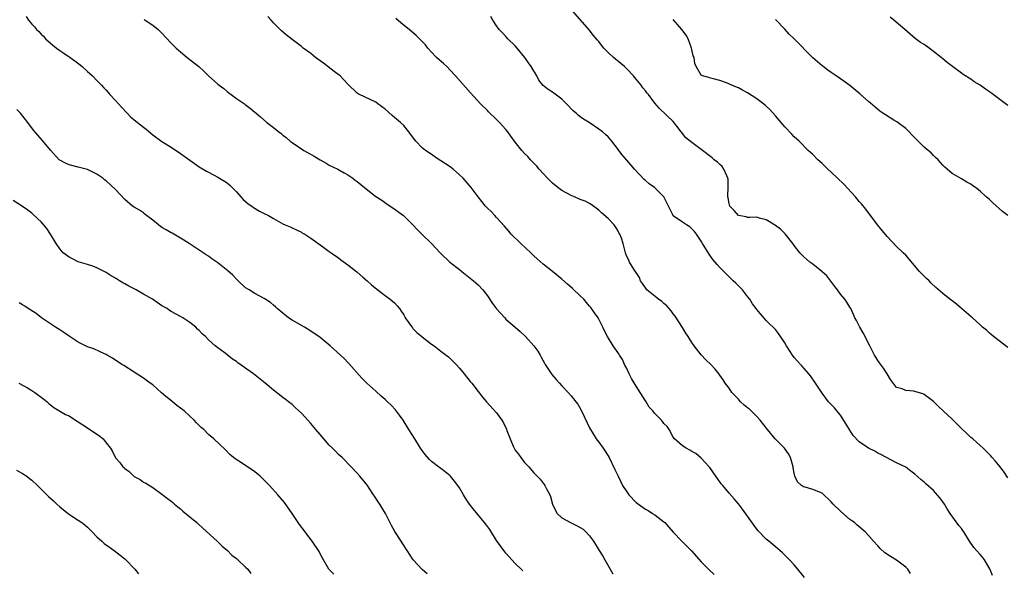
# Model space of a CAD drawing. Units: inches. Extents: x 2634000 to 2635680, y 1491000 to 1494000.
# Drawn here: x 2634304 to 2634516, y 1492815 to 1492933 of the extents above; entities that cross this region are included whole.
import ezdxf

# ---------------------------------------------------------------- set-up
doc = ezdxf.new("R2010")
doc.units = ezdxf.units.IN
doc.header["$MEASUREMENT"] = 0
doc.layers.add('LD26341491_10ft', color=254, linetype='Continuous')

msp = doc.modelspace()

# ---------------------------------------------------------------- linework, layer by layer
at = {"layer": 'LD26341491_10ft'}
for points, elevation in [([(2634517, 1492834.66), (2634516.04, 1492836.04), (2634515, 1492837.4), (2634514.28, 1492838.28), (2634513.61, 1492839), (2634513.33, 1492839.33), (2634512.34, 1492840.34), (2634511.64, 1492841), (2634511, 1492841.56), (2634509.42, 1492843), (2634509, 1492843.33), (2634506.12, 1492846.12), (2634505, 1492847.26), (2634503.05, 1492849), (2634502, 1492850), (2634501, 1492851.04), (2634499, 1492852.57), (2634498.7, 1492852.7), (2634497, 1492853.18), (2634496.77, 1492853.23), (2634495, 1492853.39), (2634494.25, 1492853.75), (2634493, 1492854.06), (2634491.76, 1492855.76), (2634491.02, 1492857), (2634490.22, 1492858.22), (2634489.36, 1492859.36), (2634489, 1492859.87), (2634488.56, 1492860.56), (2634488.29, 1492861), (2634487.26, 1492863), (2634485.83, 1492865.83), (2634485.14, 1492867), (2634484.43, 1492868.43), (2634484.08, 1492869), (2634483.76, 1492869.76), (2634483.18, 1492871), (2634483, 1492871.31), (2634482.35, 1492872.35), (2634481.91, 1492873), (2634481, 1492874.14), (2634480.61, 1492874.61), (2634480.32, 1492875), (2634479.74, 1492875.74), (2634478.89, 1492876.89), (2634478.01, 1492878.01), (2634476.97, 1492879), (2634475, 1492880.56), (2634474.4, 1492881), (2634473, 1492882.18), (2634472.23, 1492883), (2634471, 1492884.57), (2634470.72, 1492885), (2634469.08, 1492887.08), (2634468.06, 1492888.06), (2634467, 1492888.84), (2634465.68, 1492889.68), (2634465, 1492890.08), (2634463.55, 1492890.45), (2634463, 1492890.62), (2634461.44, 1492890.56), (2634461, 1492890.61), (2634460.71, 1492890.71), (2634459, 1492891), (2634458.1, 1492892.1), (2634457.17, 1492893), (2634457, 1492893.56), (2634456.79, 1492894.79), (2634456.74, 1492895), (2634456.73, 1492895.27), (2634456.84, 1492897), (2634456.8, 1492898.8), (2634456.76, 1492899), (2634456.5, 1492899.5), (2634455.88, 1492901), (2634455.51, 1492901.51), (2634455, 1492901.96), (2634454.48, 1492902.48), (2634453.83, 1492903), (2634453.39, 1492903.39), (2634451, 1492905.21), (2634449, 1492906.71), (2634447.72, 1492907.72), (2634447, 1492908.65), (2634446.82, 1492908.82), (2634446.71, 1492909), (2634445.79, 1492910.22), (2634445, 1492911.21), (2634442.01, 1492914.01), (2634441, 1492915.18), (2634439.64, 1492917), (2634439.34, 1492917.34), (2634439, 1492917.8), (2634438.45, 1492918.45), (2634438.07, 1492919), (2634437, 1492920.34), (2634436.43, 1492921), (2634435, 1492922.54), (2634434.49, 1492923), (2634433.7, 1492923.7), (2634432.59, 1492924.59), (2634432.13, 1492925), (2634431, 1492926.05), (2634430.09, 1492927), (2634429.59, 1492927.59), (2634429, 1492928.4), (2634428.71, 1492928.71), (2634427.8, 1492929.8), (2634427, 1492930.81), (2634423.3, 1492935)], 9130), ([(2634305.77, 1492933.77), (2634306.3, 1492933), (2634307, 1492932.14), (2634307.56, 1492931.56), (2634308.03, 1492931), (2634308.53, 1492930.53), (2634309, 1492930), (2634309.52, 1492929.52), (2634309.97, 1492929), (2634311, 1492928.05), (2634312.29, 1492927), (2634313, 1492926.46), (2634313.89, 1492925.89), (2634315.24, 1492925), (2634316.28, 1492924.28), (2634317.39, 1492923.39), (2634317.82, 1492923), (2634319, 1492921.98), (2634319.5, 1492921.5), (2634320.04, 1492921), (2634321, 1492920.05), (2634322.01, 1492919), (2634322.48, 1492918.48), (2634323, 1492917.94), (2634323.8, 1492917), (2634325, 1492915.75), (2634325.63, 1492915), (2634326.27, 1492914.27), (2634327.5, 1492913), (2634328.24, 1492912.24), (2634329.73, 1492911), (2634331, 1492909.99), (2634331.57, 1492909.57), (2634333, 1492908.38), (2634335, 1492906.91), (2634337, 1492905.67), (2634339, 1492904.36), (2634341, 1492902.88), (2634343, 1492901.47), (2634344.55, 1492900.55), (2634345, 1492900.3), (2634347, 1492899.27), (2634348.42, 1492898.42), (2634349, 1492898.01), (2634349.56, 1492897.56), (2634351, 1492896.11), (2634351.97, 1492895), (2634352.46, 1492894.46), (2634353.51, 1492893.51), (2634354.32, 1492893), (2634354.71, 1492892.71), (2634355.97, 1492891.97), (2634357, 1492891.45), (2634357.94, 1492891), (2634359, 1492890.34), (2634361, 1492889.22), (2634361.5, 1492889), (2634362.57, 1492888.57), (2634363, 1492888.34), (2634363.91, 1492887.91), (2634365, 1492887.44), (2634365.24, 1492887.24), (2634365.71, 1492887), (2634367, 1492886.17), (2634369, 1492884.69), (2634370.08, 1492883.92), (2634371, 1492883.24), (2634371.38, 1492883), (2634373, 1492881.88), (2634373.5, 1492881.5), (2634375, 1492880.44), (2634376.89, 1492878.89), (2634377, 1492878.81), (2634378.21, 1492877.79), (2634379.13, 1492877), (2634380.1, 1492876.1), (2634381.19, 1492875.19), (2634383, 1492873.79), (2634384.07, 1492873), (2634385, 1492872.27), (2634385.63, 1492871.63), (2634386.09, 1492871), (2634386.48, 1492870.48), (2634387, 1492869.69), (2634387.24, 1492869.24), (2634387.35, 1492869), (2634388.87, 1492866.87), (2634389, 1492866.75), (2634389.85, 1492865.85), (2634390.9, 1492865), (2634391, 1492864.9), (2634393, 1492863.34), (2634393.58, 1492863), (2634395, 1492861.85), (2634396.13, 1492861), (2634396.61, 1492860.61), (2634397.64, 1492859.64), (2634398.26, 1492859), (2634399, 1492858.22), (2634400.03, 1492857), (2634401.33, 1492855.33), (2634401.63, 1492855), (2634403, 1492853.18), (2634403.96, 1492851.96), (2634404.79, 1492851), (2634407, 1492848.6), (2634408.13, 1492847), (2634408.48, 1492846.48), (2634409.1, 1492845.1), (2634409.18, 1492844.82), (2634409.89, 1492843), (2634410.58, 1492841.42), (2634410.85, 1492840.85), (2634411, 1492840.6), (2634411.69, 1492839.69), (2634412.17, 1492839), (2634413, 1492837.93), (2634413.92, 1492837), (2634415, 1492835.69), (2634415.38, 1492835.38), (2634415.72, 1492835), (2634416.36, 1492834.36), (2634417, 1492833.48), (2634417.22, 1492833.22), (2634417.37, 1492833), (2634417.7, 1492832.3), (2634418.43, 1492831), (2634418.61, 1492830.61), (2634419.02, 1492829), (2634419.64, 1492827.64), (2634420.01, 1492827), (2634421, 1492826.05), (2634422.92, 1492825), (2634424.35, 1492824.35), (2634425, 1492823.99), (2634425.58, 1492823.58), (2634426.18, 1492823), (2634427, 1492822.14), (2634427.83, 1492821), (2634429.08, 1492819), (2634429.81, 1492817.81), (2634430.26, 1492817), (2634431.4, 1492815), (2634432.01, 1492814.01)], 9080), ([(2634331.16, 1492933.16), (2634331.41, 1492933), (2634333, 1492931.89), (2634334.21, 1492931), (2634335, 1492930.21), (2634337, 1492928.04), (2634338.04, 1492927), (2634339, 1492926.15), (2634340.45, 1492925), (2634342.89, 1492923), (2634344.01, 1492922.01), (2634345, 1492921.02), (2634347, 1492919.21), (2634347.28, 1492919), (2634348.3, 1492918.3), (2634349, 1492917.63), (2634349.37, 1492917.37), (2634349.85, 1492917), (2634351, 1492916.18), (2634352.72, 1492915), (2634352.89, 1492914.89), (2634354.03, 1492914.03), (2634355, 1492913.23), (2634355.26, 1492913), (2634356.2, 1492912.2), (2634357.56, 1492911), (2634359, 1492909.91), (2634360.13, 1492909), (2634360.63, 1492908.63), (2634361, 1492908.29), (2634361.74, 1492907.74), (2634362.58, 1492907), (2634363, 1492906.68), (2634365.52, 1492905), (2634366.45, 1492904.45), (2634367.75, 1492903.75), (2634369, 1492902.97), (2634370.29, 1492902.29), (2634371, 1492901.86), (2634372.8, 1492901), (2634374.18, 1492900.18), (2634375, 1492899.77), (2634376.08, 1492899), (2634376.59, 1492898.59), (2634377, 1492898.33), (2634378.6, 1492897), (2634381, 1492895.12), (2634382.28, 1492894.28), (2634383.44, 1492893.44), (2634384.67, 1492892.67), (2634386.98, 1492890.98), (2634389, 1492889.02), (2634389.96, 1492887.96), (2634390.92, 1492887), (2634393, 1492885), (2634394.94, 1492882.94), (2634396.94, 1492881), (2634399, 1492879.38), (2634399.51, 1492879), (2634402.03, 1492877), (2634403, 1492876.1), (2634404, 1492875), (2634405, 1492873.78), (2634406.11, 1492872.11), (2634406.98, 1492870.98), (2634408.74, 1492869), (2634409, 1492868.74), (2634412.07, 1492866.07), (2634413.19, 1492865), (2634414.99, 1492862.99), (2634415.86, 1492861.86), (2634416.33, 1492861), (2634416.59, 1492860.59), (2634417.31, 1492859.31), (2634417.45, 1492859), (2634418.85, 1492856.85), (2634419.77, 1492855.77), (2634420.5, 1492855), (2634421, 1492854.39), (2634422.41, 1492853), (2634423, 1492852.24), (2634424.04, 1492851), (2634424.44, 1492850.44), (2634425.18, 1492849.18), (2634426.46, 1492846.46), (2634427, 1492845.39), (2634427.18, 1492845), (2634427.53, 1492844.47), (2634428.44, 1492843), (2634429, 1492842.27), (2634429.89, 1492841), (2634431, 1492839.33), (2634431.2, 1492839), (2634432.45, 1492836.45), (2634433, 1492835.27), (2634433.11, 1492835), (2634433.75, 1492833.75), (2634434.11, 1492833), (2634435, 1492831.62), (2634435.46, 1492831), (2634437, 1492829.36), (2634439, 1492827.9), (2634439.6, 1492827.6), (2634440.54, 1492827), (2634441, 1492826.68), (2634443, 1492825.18), (2634443.19, 1492825), (2634444.06, 1492824.06), (2634445, 1492822.93), (2634446.84, 1492821), (2634447.94, 1492819.94), (2634448.94, 1492818.94), (2634451, 1492816.61), (2634452.79, 1492814.79), (2634453.83, 1492813.83)], 9090), ([(2634473.21, 1492813.21), (2634471.42, 1492815.42), (2634471, 1492815.91), (2634469.98, 1492817), (2634469.52, 1492817.52), (2634469, 1492818.05), (2634468.51, 1492818.51), (2634467.91, 1492819), (2634467.44, 1492819.44), (2634465.56, 1492821), (2634465, 1492821.43), (2634463.27, 1492823.27), (2634463, 1492823.58), (2634462.39, 1492824.39), (2634459.92, 1492827.92), (2634459.05, 1492829.05), (2634458.13, 1492830.13), (2634457, 1492831.33), (2634455.63, 1492833), (2634455.33, 1492833.33), (2634454.49, 1492834.49), (2634454.16, 1492835), (2634452.85, 1492836.85), (2634452.72, 1492837), (2634451, 1492838.89), (2634449.85, 1492839.85), (2634449, 1492840.3), (2634448.58, 1492840.58), (2634447.75, 1492841), (2634447, 1492841.52), (2634445.25, 1492843), (2634445, 1492843.39), (2634444.11, 1492845), (2634443.65, 1492845.65), (2634443, 1492846.31), (2634442.71, 1492846.71), (2634442.48, 1492847), (2634441, 1492848.45), (2634440.57, 1492849), (2634439.83, 1492849.83), (2634439.14, 1492851), (2634439, 1492851.18), (2634437, 1492854.33), (2634435.99, 1492855.99), (2634435.5, 1492857), (2634435, 1492858.15), (2634434.51, 1492859), (2634434.04, 1492860.04), (2634433.44, 1492861), (2634433.31, 1492861.31), (2634432.09, 1492863), (2634430.82, 1492865), (2634430.21, 1492866.21), (2634429.87, 1492867), (2634429, 1492868.75), (2634428.85, 1492869), (2634428.06, 1492870.06), (2634427.25, 1492871.25), (2634427, 1492871.56), (2634426.32, 1492872.32), (2634425.75, 1492873), (2634425, 1492873.78), (2634423.33, 1492875.33), (2634422.23, 1492876.23), (2634421, 1492877.32), (2634419, 1492878.98), (2634417, 1492880.54), (2634415.69, 1492881.69), (2634415, 1492882.32), (2634414.36, 1492883), (2634412.23, 1492885), (2634410.15, 1492887), (2634409.63, 1492887.63), (2634408.7, 1492888.7), (2634407, 1492890.57), (2634406.58, 1492891), (2634405.85, 1492891.85), (2634405, 1492892.6), (2634404.81, 1492892.81), (2634404.63, 1492893), (2634403, 1492895.03), (2634401.54, 1492897), (2634399.78, 1492899), (2634399, 1492899.78), (2634397.61, 1492901), (2634397.28, 1492901.28), (2634397, 1492901.48), (2634395, 1492902.78), (2634394.64, 1492903), (2634392.46, 1492904.46), (2634391.71, 1492905), (2634391, 1492905.58), (2634389.62, 1492907), (2634389.34, 1492907.34), (2634388.13, 1492909), (2634387, 1492910.33), (2634386.28, 1492911), (2634385, 1492912.08), (2634384.49, 1492912.49), (2634383, 1492913.85), (2634381.45, 1492915), (2634381, 1492915.36), (2634377.52, 1492917), (2634377.18, 1492917.18), (2634377, 1492917.31), (2634375, 1492919.26), (2634373.31, 1492921), (2634373.15, 1492921.15), (2634372.01, 1492921.99), (2634369.73, 1492923.73), (2634369, 1492924.26), (2634368.02, 1492925), (2634367, 1492925.79), (2634365.37, 1492927), (2634365, 1492927.31), (2634363.61, 1492928.39), (2634361.78, 1492929.78), (2634360.73, 1492930.73), (2634359, 1492932.42), (2634358.46, 1492933), (2634357.77, 1492933.77)], 9100), ([(2634496.06, 1492814.06), (2634495.44, 1492815), (2634495.23, 1492815.23), (2634495, 1492815.45), (2634493, 1492816.94), (2634491.7, 1492817.7), (2634490.52, 1492818.52), (2634489.48, 1492819.48), (2634489, 1492819.99), (2634488.11, 1492821), (2634487, 1492822.23), (2634486.27, 1492823), (2634484.51, 1492824.51), (2634483.96, 1492825), (2634483.4, 1492825.4), (2634483, 1492825.71), (2634481, 1492827.45), (2634479.42, 1492829), (2634479, 1492829.51), (2634477, 1492831.33), (2634475, 1492832.15), (2634473.38, 1492832.62), (2634473, 1492832.71), (2634472.58, 1492833), (2634471.76, 1492833.76), (2634471.16, 1492835), (2634471, 1492835.64), (2634470.8, 1492836.8), (2634470.78, 1492837), (2634470.25, 1492839), (2634469.78, 1492839.78), (2634468.91, 1492841), (2634466.94, 1492843), (2634465.26, 1492845), (2634463.72, 1492847), (2634463, 1492847.84), (2634461.37, 1492849.37), (2634461, 1492849.69), (2634460.27, 1492850.27), (2634459.49, 1492851), (2634459, 1492851.56), (2634457.63, 1492853), (2634457, 1492853.89), (2634456.16, 1492855), (2634455.72, 1492855.72), (2634455, 1492856.72), (2634454.89, 1492856.89), (2634454.02, 1492858.02), (2634453.06, 1492859), (2634452.02, 1492860.02), (2634451, 1492861.05), (2634449.49, 1492863), (2634449, 1492863.73), (2634448.23, 1492865), (2634447.73, 1492865.73), (2634446.95, 1492866.95), (2634445.41, 1492869.41), (2634445, 1492869.91), (2634444.53, 1492870.53), (2634444.13, 1492871), (2634443.63, 1492871.63), (2634443, 1492872.11), (2634442.52, 1492872.52), (2634441.82, 1492873), (2634439.33, 1492875), (2634439, 1492875.45), (2634438.4, 1492876.4), (2634437.97, 1492877), (2634437.7, 1492877.7), (2634436.54, 1492879.46), (2634435.6, 1492881), (2634435.42, 1492881.42), (2634435, 1492882.23), (2634434.8, 1492882.8), (2634434.7, 1492883), (2634434.2, 1492885), (2634433.83, 1492886.17), (2634433.52, 1492887), (2634433.32, 1492887.32), (2634433, 1492887.9), (2634432.58, 1492888.58), (2634432.28, 1492889), (2634431, 1492890.39), (2634429.58, 1492891.58), (2634429, 1492892.16), (2634427.34, 1492893.34), (2634427, 1492893.57), (2634426.07, 1492894.08), (2634425, 1492894.47), (2634423.75, 1492895), (2634423, 1492895.29), (2634421, 1492896.37), (2634420.15, 1492897), (2634419, 1492897.95), (2634417.97, 1492899), (2634417, 1492900.02), (2634416.12, 1492901), (2634415.61, 1492901.61), (2634414.28, 1492903), (2634413.68, 1492903.68), (2634413, 1492904.37), (2634412.43, 1492905), (2634411, 1492906.79), (2634410.04, 1492908.04), (2634409.37, 1492909), (2634409, 1492909.46), (2634407.62, 1492911), (2634407.31, 1492911.31), (2634407, 1492911.64), (2634405.27, 1492913.27), (2634405, 1492913.58), (2634403.55, 1492915), (2634401.37, 1492917.37), (2634398.17, 1492921), (2634397, 1492922.27), (2634396.27, 1492923), (2634395.62, 1492923.62), (2634394.09, 1492925), (2634393, 1492926.12), (2634392.17, 1492927), (2634391.66, 1492927.66), (2634390.71, 1492928.71), (2634390.38, 1492929), (2634389.7, 1492929.7), (2634388.63, 1492930.63), (2634386.42, 1492932.42), (2634385.33, 1492933.33)], 9110), ([(2634513.67, 1492813.67), (2634513.08, 1492815.08), (2634511.94, 1492817), (2634511.55, 1492817.55), (2634511, 1492818.18), (2634510.23, 1492819), (2634509.67, 1492819.67), (2634508.76, 1492821), (2634507.51, 1492823), (2634507.29, 1492823.29), (2634507, 1492823.71), (2634506.42, 1492824.42), (2634504.58, 1492827), (2634503.94, 1492827.94), (2634503.33, 1492829), (2634503, 1492829.51), (2634502.35, 1492830.35), (2634501, 1492831.93), (2634499.33, 1492833.33), (2634499, 1492833.68), (2634498.29, 1492834.29), (2634497, 1492835.42), (2634496.08, 1492836.08), (2634495, 1492836.91), (2634493, 1492837.89), (2634489.65, 1492839.65), (2634489, 1492839.92), (2634488.33, 1492840.33), (2634487, 1492840.99), (2634485, 1492842.36), (2634483.73, 1492843.73), (2634483, 1492844.9), (2634482.17, 1492846.17), (2634481, 1492848.08), (2634480.19, 1492849), (2634479.67, 1492849.67), (2634479, 1492850.39), (2634478.39, 1492851), (2634477, 1492852.81), (2634475.61, 1492855), (2634474.54, 1492856.54), (2634474.16, 1492857), (2634472.69, 1492858.69), (2634472.37, 1492859), (2634471.74, 1492859.74), (2634471, 1492860.51), (2634470.62, 1492861), (2634470.01, 1492862.01), (2634469.37, 1492863), (2634469, 1492863.64), (2634467.65, 1492865.65), (2634467, 1492866.49), (2634466.49, 1492867), (2634465.72, 1492867.72), (2634465, 1492868.44), (2634463, 1492870.79), (2634462.86, 1492871), (2634462.05, 1492872.05), (2634461.45, 1492873), (2634461, 1492873.62), (2634459.86, 1492875), (2634459, 1492875.91), (2634458.44, 1492876.44), (2634457.88, 1492877), (2634457, 1492877.82), (2634455, 1492879.84), (2634454.45, 1492880.45), (2634453.54, 1492881.54), (2634453, 1492882.25), (2634452.69, 1492882.69), (2634451.29, 1492885), (2634451, 1492885.5), (2634449.99, 1492887), (2634449.57, 1492887.57), (2634449, 1492888.18), (2634448.57, 1492888.57), (2634447.82, 1492889), (2634447, 1492889.56), (2634445, 1492890.96), (2634444.97, 1492891), (2634442.94, 1492895), (2634440.96, 1492897), (2634439.83, 1492897.83), (2634439, 1492898.56), (2634438.76, 1492898.76), (2634436.65, 1492901), (2634435.87, 1492901.87), (2634435, 1492902.92), (2634434.03, 1492904.03), (2634433.3, 1492905), (2634433, 1492905.44), (2634431.79, 1492907), (2634431.41, 1492907.41), (2634431, 1492907.89), (2634430.39, 1492908.39), (2634429.74, 1492909), (2634429, 1492909.59), (2634426.87, 1492911), (2634425.7, 1492911.7), (2634425, 1492912.21), (2634424.56, 1492912.56), (2634424.08, 1492913), (2634423.49, 1492913.49), (2634422.06, 1492915), (2634421, 1492916.04), (2634419.27, 1492917.27), (2634419, 1492917.48), (2634418.06, 1492918.06), (2634416.98, 1492918.98), (2634416.11, 1492920.11), (2634415.62, 1492921), (2634414.42, 1492923), (2634413.83, 1492923.83), (2634413.04, 1492925), (2634411.4, 1492927), (2634411, 1492927.44), (2634409.44, 1492929), (2634409, 1492929.46), (2634408.27, 1492930.27), (2634407.55, 1492931), (2634407, 1492931.76), (2634406.16, 1492933), (2634405.75, 1492933.75)], 9120), ([(2634517, 1492862.65), (2634513.87, 1492865), (2634513.42, 1492865.42), (2634513, 1492865.74), (2634512.36, 1492866.36), (2634511.55, 1492867), (2634511, 1492867.49), (2634509.37, 1492869), (2634509.19, 1492869.19), (2634509, 1492869.32), (2634507.03, 1492871), (2634505.92, 1492871.92), (2634505, 1492872.64), (2634504.5, 1492873), (2634503, 1492874.24), (2634501.52, 1492875.52), (2634500.49, 1492876.49), (2634500.04, 1492877), (2634499.49, 1492877.49), (2634499, 1492877.97), (2634498.01, 1492879), (2634495, 1492882.46), (2634494.47, 1492883), (2634493, 1492884.33), (2634491, 1492886.48), (2634488.97, 1492889), (2634486.4, 1492892.4), (2634485.51, 1492893.51), (2634485, 1492894.04), (2634484.2, 1492895), (2634481.71, 1492897.71), (2634479, 1492900.33), (2634478.27, 1492901), (2634477.64, 1492901.64), (2634477, 1492902.22), (2634476.09, 1492903), (2634475, 1492904.1), (2634474.05, 1492905), (2634472.05, 1492907), (2634471, 1492907.92), (2634470.5, 1492908.5), (2634469, 1492910.03), (2634467, 1492912.43), (2634465.79, 1492913.79), (2634465, 1492914.53), (2634464.75, 1492914.75), (2634463, 1492916.11), (2634461, 1492917.39), (2634459.92, 1492917.92), (2634459, 1492918.42), (2634458.58, 1492918.58), (2634457.61, 1492919), (2634456.48, 1492919.52), (2634455, 1492920.03), (2634453.62, 1492920.38), (2634453, 1492920.49), (2634452.64, 1492920.64), (2634451.32, 1492921), (2634451, 1492921.19), (2634449.93, 1492923), (2634449.67, 1492923.67), (2634449.47, 1492925), (2634449.3, 1492925.3), (2634449, 1492926.71), (2634448.95, 1492927), (2634448.17, 1492929), (2634447.75, 1492929.75), (2634446.86, 1492931), (2634445, 1492933.13)], 9140), ([(2634516.98, 1492891), (2634515.86, 1492891.86), (2634513.73, 1492893.73), (2634513, 1492894.42), (2634512.35, 1492895), (2634511, 1492896.24), (2634510.01, 1492897), (2634509.42, 1492897.42), (2634509, 1492897.77), (2634508.18, 1492898.18), (2634507, 1492898.9), (2634505, 1492900.06), (2634503.92, 1492901), (2634503.41, 1492901.41), (2634503, 1492901.82), (2634501.97, 1492903), (2634501.45, 1492903.45), (2634501, 1492903.87), (2634500.45, 1492904.45), (2634499.87, 1492905), (2634499, 1492905.71), (2634497.7, 1492907), (2634497.33, 1492907.33), (2634496.35, 1492908.35), (2634495.77, 1492909), (2634495.38, 1492909.38), (2634495, 1492909.72), (2634493.12, 1492911.12), (2634492.48, 1492911.52), (2634490.63, 1492912.63), (2634490.12, 1492913), (2634489.45, 1492913.45), (2634488.33, 1492914.33), (2634487, 1492915.48), (2634485.15, 1492917.15), (2634483, 1492918.92), (2634481, 1492920.41), (2634480.05, 1492921), (2634479, 1492921.75), (2634478.23, 1492922.23), (2634477.25, 1492923), (2634477, 1492923.17), (2634475, 1492924.91), (2634470.99, 1492929), (2634469.95, 1492929.95), (2634469, 1492931.02), (2634467, 1492933.15)], 9150), ([(2634517, 1492914.66), (2634513.84, 1492917), (2634513, 1492917.6), (2634512.16, 1492918.16), (2634511, 1492918.99), (2634509.73, 1492919.73), (2634509, 1492920.29), (2634507.34, 1492921.34), (2634507, 1492921.63), (2634505.05, 1492923.05), (2634503.91, 1492923.91), (2634503, 1492924.66), (2634502.62, 1492925), (2634501, 1492926.29), (2634500.05, 1492927), (2634499, 1492927.73), (2634498.22, 1492928.22), (2634497.07, 1492929.07), (2634495.95, 1492929.95), (2634494.79, 1492931), (2634492.47, 1492933), (2634491.65, 1492933.65)], 9160), ([(2634412.64, 1492814.64), (2634412.28, 1492815), (2634411, 1492816.22), (2634409, 1492818.42), (2634408.74, 1492818.74), (2634407, 1492821.16), (2634405.52, 1492823.52), (2634404.66, 1492824.66), (2634401.94, 1492827.94), (2634401.14, 1492829), (2634400.28, 1492830.28), (2634399.9, 1492831), (2634399, 1492832.46), (2634398.64, 1492833), (2634397.92, 1492833.92), (2634397.05, 1492835), (2634397, 1492835.05), (2634395.93, 1492835.93), (2634395, 1492836.66), (2634394.52, 1492837), (2634393, 1492838.17), (2634392.58, 1492838.58), (2634391.65, 1492839.65), (2634391, 1492840.48), (2634390.64, 1492841), (2634389.37, 1492843), (2634388.14, 1492845), (2634386.88, 1492847), (2634386.11, 1492848.11), (2634385.24, 1492849.24), (2634384.27, 1492850.27), (2634383.52, 1492851), (2634383, 1492851.47), (2634382.16, 1492852.16), (2634381, 1492853.23), (2634379.04, 1492855), (2634378.02, 1492856.02), (2634375.22, 1492859.22), (2634375, 1492859.43), (2634374.24, 1492860.24), (2634373.42, 1492861), (2634371.15, 1492863), (2634369, 1492864.79), (2634367, 1492866.18), (2634365.63, 1492867), (2634363, 1492868.49), (2634362.25, 1492869), (2634361, 1492869.99), (2634359.81, 1492871), (2634359.41, 1492871.41), (2634359, 1492871.76), (2634358.31, 1492872.31), (2634357, 1492873.17), (2634355, 1492874.26), (2634353.75, 1492875), (2634353, 1492875.48), (2634351.4, 1492877), (2634351, 1492877.34), (2634350.21, 1492878.21), (2634349.15, 1492879.15), (2634347, 1492880.83), (2634345.72, 1492881.72), (2634345, 1492882.26), (2634344.53, 1492882.53), (2634343, 1492883.59), (2634340.87, 1492885), (2634339.71, 1492885.71), (2634339, 1492886.11), (2634337.52, 1492887), (2634337.18, 1492887.18), (2634337, 1492887.26), (2634335.92, 1492887.92), (2634335, 1492888.46), (2634334.68, 1492888.68), (2634334.24, 1492889), (2634333, 1492890.02), (2634332.45, 1492890.45), (2634331.67, 1492891), (2634331.31, 1492891.31), (2634331, 1492891.55), (2634330.13, 1492892.13), (2634329, 1492892.77), (2634328.69, 1492893), (2634327, 1492894.43), (2634325, 1492896.57), (2634323, 1492898.43), (2634322.66, 1492898.66), (2634322.26, 1492899), (2634321, 1492899.91), (2634319, 1492900.92), (2634317, 1492901.43), (2634315, 1492901.88), (2634314.24, 1492902.24), (2634313, 1492902.88), (2634312.87, 1492903), (2634311.1, 1492905), (2634309.23, 1492907.23), (2634308.28, 1492908.28), (2634307.35, 1492909.35), (2634306.1, 1492911), (2634304.53, 1492913), (2634303.8, 1492913.8)], 9070), ([(2634392.02, 1492814.02), (2634391, 1492814.92), (2634389.04, 1492817.04), (2634387.72, 1492819), (2634386.69, 1492820.69), (2634386.44, 1492821), (2634385.09, 1492823.09), (2634384.4, 1492824.4), (2634383.11, 1492827), (2634382.28, 1492828.28), (2634381.89, 1492829), (2634381.51, 1492829.51), (2634381, 1492830.28), (2634380.7, 1492830.7), (2634380.52, 1492831), (2634379.57, 1492832.43), (2634379.18, 1492833), (2634379, 1492833.25), (2634378.21, 1492834.21), (2634377.57, 1492835), (2634377, 1492835.65), (2634375.71, 1492837), (2634373.75, 1492839), (2634373, 1492839.67), (2634372.33, 1492840.33), (2634371.68, 1492841), (2634371, 1492841.67), (2634369.82, 1492843), (2634369, 1492843.98), (2634368.1, 1492845), (2634367, 1492846.34), (2634366.38, 1492847), (2634365, 1492848.55), (2634363.71, 1492849.71), (2634363, 1492850.37), (2634362.21, 1492851), (2634361.51, 1492851.51), (2634361, 1492851.93), (2634359, 1492853.46), (2634357.17, 1492855), (2634354.67, 1492857), (2634351.35, 1492859.35), (2634351, 1492859.64), (2634350.16, 1492860.16), (2634349, 1492861.1), (2634348.6, 1492861.4), (2634347, 1492862.54), (2634346.42, 1492863), (2634345, 1492864.29), (2634344.35, 1492865), (2634343.61, 1492865.61), (2634343, 1492866.28), (2634342.61, 1492866.61), (2634342.25, 1492867), (2634341, 1492867.99), (2634339.5, 1492869), (2634339, 1492869.31), (2634337, 1492870.4), (2634336.62, 1492870.62), (2634336.08, 1492871), (2634335, 1492871.63), (2634332.97, 1492873), (2634331, 1492874.09), (2634329.45, 1492875), (2634329, 1492875.25), (2634327.84, 1492875.84), (2634327, 1492876.35), (2634326.56, 1492876.56), (2634325.88, 1492877), (2634325, 1492877.54), (2634324.06, 1492878.06), (2634323, 1492878.73), (2634321, 1492879.78), (2634320.14, 1492880.14), (2634319, 1492880.5), (2634317, 1492881.08), (2634315.71, 1492881.71), (2634315, 1492882.03), (2634313.76, 1492883), (2634313, 1492883.87), (2634312.21, 1492885), (2634311, 1492887), (2634310.19, 1492888.19), (2634309, 1492889.62), (2634308.31, 1492890.31), (2634307, 1492891.53), (2634306.13, 1492892.13), (2634305, 1492892.96), (2634303, 1492894.24)], 9060), ([(2634371.96, 1492813.96), (2634371, 1492814.9), (2634370.92, 1492815), (2634369.74, 1492817), (2634369.49, 1492817.49), (2634369, 1492818.33), (2634368.78, 1492818.78), (2634367.29, 1492821), (2634367, 1492821.35), (2634365.8, 1492823), (2634364.59, 1492824.59), (2634363, 1492826.96), (2634361.34, 1492829.34), (2634359.94, 1492831), (2634358.12, 1492833), (2634357, 1492834.16), (2634356.56, 1492834.56), (2634356.11, 1492835), (2634355, 1492835.94), (2634352.13, 1492837.87), (2634350.75, 1492838.75), (2634350.4, 1492839), (2634349.62, 1492839.62), (2634348.63, 1492840.63), (2634346.18, 1492843), (2634345, 1492843.98), (2634343.97, 1492845), (2634343.45, 1492845.45), (2634343, 1492845.88), (2634342.43, 1492846.43), (2634341.91, 1492847), (2634341, 1492847.86), (2634339.76, 1492849), (2634339, 1492849.61), (2634338.18, 1492850.18), (2634337.24, 1492851), (2634337.1, 1492851.1), (2634335.86, 1492852.14), (2634334.91, 1492852.91), (2634333, 1492854.59), (2634332.47, 1492855), (2634331, 1492856.07), (2634329, 1492857.36), (2634326.76, 1492858.76), (2634326.33, 1492859), (2634324.35, 1492860.35), (2634323.21, 1492861), (2634323, 1492861.13), (2634322.77, 1492861.23), (2634320.36, 1492862.36), (2634319, 1492862.76), (2634318.52, 1492863), (2634317, 1492863.81), (2634315, 1492865.1), (2634313.9, 1492865.9), (2634313, 1492866.41), (2634312.65, 1492866.65), (2634312.1, 1492867), (2634311, 1492867.75), (2634309.11, 1492869), (2634307.93, 1492869.93), (2634306.18, 1492871), (2634305.5, 1492871.5), (2634305, 1492871.78), (2634304.25, 1492872.25)], 9050), ([(2634304.18, 1492855), (2634306.06, 1492853.94), (2634307, 1492853.39), (2634307.62, 1492853), (2634309.55, 1492851.55), (2634310.29, 1492851), (2634310.64, 1492850.64), (2634311.75, 1492849.75), (2634314.27, 1492848.27), (2634315, 1492847.95), (2634316.42, 1492847), (2634316.78, 1492846.78), (2634317, 1492846.68), (2634317.99, 1492845.99), (2634319, 1492845.39), (2634321.62, 1492843.62), (2634322.31, 1492843), (2634323, 1492842.19), (2634323.9, 1492841), (2634324.32, 1492840.32), (2634325, 1492838.96), (2634325.94, 1492837.94), (2634326.6, 1492837), (2634326.82, 1492836.82), (2634327, 1492836.61), (2634327.96, 1492835.96), (2634328.91, 1492835), (2634329, 1492834.92), (2634330.28, 1492834.28), (2634331, 1492833.73), (2634331.5, 1492833.5), (2634333, 1492832.58), (2634335, 1492831.14), (2634336.17, 1492830.17), (2634337, 1492829.59), (2634337.31, 1492829.31), (2634337.71, 1492829), (2634338.39, 1492828.39), (2634339, 1492827.97), (2634339.49, 1492827.49), (2634341, 1492826.26), (2634342.48, 1492825), (2634342.75, 1492824.75), (2634343, 1492824.55), (2634343.79, 1492823.79), (2634346.87, 1492821), (2634347.93, 1492819.93), (2634349.08, 1492819), (2634349.99, 1492817.99), (2634351, 1492817.28), (2634351.15, 1492817.15), (2634351.35, 1492817), (2634353, 1492815.47), (2634353.47, 1492815), (2634354.08, 1492814.08)], 9040), ([(2634303.7, 1492836.3), (2634305, 1492835.55), (2634305.91, 1492835), (2634306.5, 1492834.5), (2634307, 1492834.13), (2634308.21, 1492833), (2634310.6, 1492830.6), (2634311.66, 1492829.66), (2634312.34, 1492829), (2634313, 1492828.42), (2634314.88, 1492826.88), (2634315.55, 1492826.45), (2634317, 1492825.55), (2634317.73, 1492825), (2634318.48, 1492824.48), (2634319, 1492824.01), (2634319.51, 1492823.51), (2634319.97, 1492823), (2634321, 1492821.97), (2634322.03, 1492821), (2634322.54, 1492820.54), (2634323.7, 1492819.7), (2634324.7, 1492819), (2634326.01, 1492818.01), (2634327, 1492817.2), (2634327.22, 1492817), (2634329.15, 1492815), (2634329.98, 1492813.98)], 9030)]:
    msp.add_lwpolyline(points, dxfattribs=dict(at, elevation=elevation))

doc.saveas('drawing.dxf')
